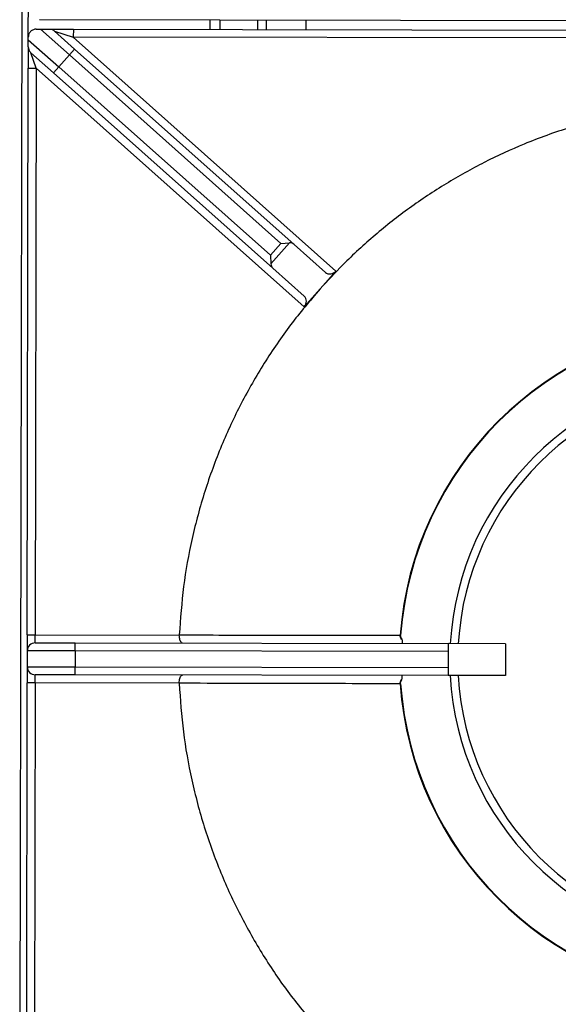
# Model space of a CAD drawing. Units: millimetres. Extents: x -6150 to -2815, y -2511 to 2205.
# Drawn here: x -5701 to -5532, y -883 to -574 of the extents above; entities that cross this region are included whole.
import ezdxf

# ---------------------------------------------------------------- set-up
doc = ezdxf.new("R2010")
doc.units = ezdxf.units.MM
doc.layers.add('PDF_Geometry', color=7, linetype='Continuous')

# ---------------------------------------------------------------- blocks, each defined once
blk = doc.blocks.new('B4C-S')
at = {"layer": 'PDF_Geometry', "color": 3, "lineweight": 25}
for p, q in [((-3926.141879545793, -2069.502705688604), (-3926.141879545793, -2068.836663259872)), ((-3926.140480789133, -2069.206759048315), (-3926.140480789133, -2069.132609900161)), ((-3926.138027994647, -2069.202912467498), (-3925.516290599604, -2069.202912467498)), ((-3926.100616224301, -2069.205010602489), (-3926.100616224301, -2069.202912467498)), ((-3926.09851808931, -2069.202912467498), (-3926.09851808931, -2069.205010602489)), ((-3926.090125549346, -2069.205010602489), (-3926.090125549346, -2069.202912467498)), ((-3926.088307165687, -2069.202912467498), (-3926.088307165687, -2069.205010602489)), ((-3926.07963487439, -2069.202912467498), (-3926.07963487439, -2069.205010602489)), ((-3926.138732343307, -2069.205010602489), (-3926.13784696129, -2069.205010602489)), ((-3926.1314744072, -2069.210667139266), (-3926.13784696129, -2069.205010602489)), ((-3926.135877193207, -2069.205010602489), (-3926.130609537523, -2069.205010602489)), ((-3926.134716501245, -2069.205451433319), (-3926.130313715238, -2069.20935952427)), ((-3926.134716501245, -2069.205451433319), (-3926.130609537523, -2069.206759048315)), ((-3926.130609537523, -2069.205010602489), (-3926.130609537523, -2069.206759048315)), ((-3926.130609537523, -2069.205010602489), (-3925.990114448102, -2069.205010602489)), ((-3926.140480789133, -2069.207348494619), (-3926.140480789133, -2069.206759048315)), ((-3926.140480789133, -2069.207348494619), (-3926.133795791124, -2069.213282369256)), ((-3926.130609537523, -2069.206759048315), (-3926.0729200844, -2069.257966540412)), ((-3925.990114448102, -2069.206759048315), (-3926.130609537523, -2069.206759048315)), ((-3926.140480789133, -2069.208900485857), (-3926.140480789133, -2069.213576270117)), ((-3926.134956483086, -2069.214589984251), (-3926.139893035268, -2069.210208100853)), ((-3926.138732343307, -2069.213576270117), (-3926.139893035268, -2069.210208100853)), ((-3926.1314744072, -2069.210667139266), (-3926.133795791124, -2069.213282369256)), ((-3926.1314744072, -2069.210667139266), (-3926.130313715238, -2069.20935952427)), ((-3926.084993387062, -2069.25192557287), (-3926.1314744072, -2069.210667139266)), ((-3926.130313715238, -2069.20935952427), (-3926.082094725531, -2069.252160649966)), ((-3926.140480789133, -2069.213576270117), (-3926.138732343307, -2069.213576270117)), ((-3926.140480789133, -2069.33789248526), (-3926.140480789133, -2069.213576270117)), ((-3926.079884236172, -2069.265812230383), (-3926.138732343307, -2069.213576270117)), ((-3926.138732343307, -2069.213576270117), (-3926.138732343307, -2069.33789248526)), ((-3926.133795791124, -2069.213282369256), (-3926.134956483086, -2069.214589984251)), ((-3926.086737493379, -2069.257391109946), (-3926.134956483086, -2069.214589984251)), ((-3926.133795791124, -2069.213282369256), (-3926.087314770987, -2069.254540802861)), ((-3926.087314770987, -2069.254540802861), (-3926.084993387062, -2069.25192557287)), ((-3926.083136280215, -2069.251815030796), (-3926.087204228912, -2069.256397909709)), ((-3926.084993387062, -2069.25192557287), (-3926.083136280215, -2069.251815030796)), ((-3926.075225626243, -2069.258257940344), (-3926.082094725531, -2069.252160649966)), ((-3926.087314770987, -2069.254540802861), (-3926.087204228912, -2069.256397909709)), ((-3926.079868394091, -2069.263488400325), (-3926.086737493379, -2069.257391109946)), ((-3926.0729200844, -2069.257966540412), (-3926.076402160286, -2069.261889385398)), ((-3926.076402293619, -2069.261889535608), (-3926.079884236172, -2069.265812230383)), ((-3926.076402160286, -2069.261889385398), (-3926.076402293619, -2069.261889535608)), ((-3926.043595719537, -2069.320485255498), (-3926.043595889009, -2069.320485193115)), ((-3926.045157441088, -2069.325047200668), (-3926.045157614838, -2069.325047151441)), ((-3926.140480789133, -2069.33789248526), (-3926.138732343307, -2069.33789248526)), ((-3926.140480789133, -2069.33789248526), (-3926.140480789133, -2069.341389376912)), ((-3926.138732343307, -2069.339640931086), (-3926.138732343307, -2069.33789248526)), ((-3926.138732343307, -2069.33789248526), (-3926.107146718366, -2069.33789248526)), ((-3926.107146718366, -2069.33789248526), (-3926.107145558847, -2069.33783895865)), ((-3926.058708353494, -2069.337803399761), (-3926.058606203213, -2069.337810779479)), ((-3926.138732343307, -2069.339640931086), (-3926.129990114177, -2069.339640931086)), ((-3926.129990114177, -2069.341389376912), (-3926.129990114177, -2069.339640931086)), ((-3926.129990114177, -2069.339640931086), (-3926.048162849523, -2069.339640931086)), ((-3926.048162849523, -2069.339640931086), (-3926.048162849523, -2069.341389376912)), ((-3926.035574039577, -2069.339640931086), (-3926.048162849523, -2069.339640931086)), ((-3926.047693593826, -2069.339259974455), (-3926.047693774222, -2069.339259966113)), ((-3926.035574039577, -2069.339640931086), (-3926.035574039577, -2069.346634714389)), ((-3926.129990114177, -2069.341389376912), (-3926.140480789133, -2069.341389376912)), ((-3926.140480789133, -2069.341389376912), (-3926.140480789133, -2069.344886268564)), ((-3926.048162849523, -2069.341389376912), (-3926.129990114177, -2069.341389376912)), ((-3926.129990114177, -2069.341389376912), (-3926.129990114177, -2069.344886268564)), ((-3926.048162849523, -2069.341389376912), (-3926.048162849523, -2069.344886268564)), ((-3926.140480789133, -2069.344886268564), (-3926.129990114177, -2069.344886268564)), ((-3926.140480789133, -2069.344886268564), (-3926.140480789133, -2069.348383160215)), ((-3926.129990114177, -2069.346634714389), (-3926.138732343307, -2069.346634714389)), ((-3926.138732343307, -2069.348383160215), (-3926.138732343307, -2069.346634714389)), ((-3926.129990114177, -2069.344886268564), (-3926.048162849523, -2069.344886268564)), ((-3926.129990114177, -2069.346634714389), (-3926.129990114177, -2069.344886268564)), ((-3926.048162849523, -2069.346634714389), (-3926.129990114177, -2069.346634714389)), ((-3926.048162849523, -2069.344886268564), (-3926.048162849523, -2069.346634714389)), ((-3926.035574039577, -2069.346634714389), (-3926.048162849523, -2069.346634714389)), ((-3926.138732343307, -2069.348383160215), (-3926.140480789133, -2069.348383160215)), ((-3926.140480789133, -2069.472699375357), (-3926.140480789133, -2069.348383160215)), ((-3926.107146718366, -2069.348383160215), (-3926.138732343307, -2069.348383160215)), ((-3926.138732343307, -2069.348383160215), (-3926.138732343307, -2069.472699375357)), ((-3926.107145558847, -2069.348436686826), (-3926.107146718366, -2069.348383160215)), ((-3926.058606199671, -2069.34846486574), (-3926.058708353494, -2069.348472245715))]:
    blk.add_line(p, q, dxfattribs=at)
for centre, radius, start, end in [((-3925.984869110624, -2069.343137822738), 0.07403168143436828, 94.13208264492297, 175.867917355142), ((-3925.984869110624, -2069.343137822738), 0.07392925984919232, 94.13208264492297, 175.867917355142), ((-3925.984869110624, -2069.343137822738), 0.06294404973357498, 93.18473853648737, 176.8152614635586), ((-3925.984869110624, -2069.343137822738), 0.06119560390764239, 93.2758289600566, 176.7241710399346), ((-3926.138732343307, -2069.341389376912), 0.001748445825932832, 90, 180), ((-3926.138732343307, -2069.344886268564), 0.001748445825932683, 180, 270), ((-3925.984869110624, -2069.343137822738), 0.0629440497335748, 183.1847385364414, 266.8152614635126), ((-3925.984869110624, -2069.343137822738), 0.06119560390764227, 183.2758289600653, 266.7241710399434), ((-3925.984869110624, -2069.343137822738), 0.07403168143436811, 184.132082644858, 265.867917355077), ((-3925.984869110624, -2069.343137822738), 0.07392925984919241, 184.132082644858, 265.867917355077)]:
    blk.add_arc(centre, radius, start, end, dxfattribs=at)
for centre, major_axis, ratio, start_param, end_param in [((-3926.083255417493, -2069.253468264961), (0.001160691961998322, 0.001307614995162535), 0.8755252008121999, 0, 0.7191273810787839), ((-3926.085576801417, -2069.256083494951), (0.001160691961998247, 0.001307614995162833), 0.875525200812226, 2.422465272511187, 3.141592653589664), ((-3926.074064934281, -2069.256950325349), (0.001160691961998248, 0.001307614995162535), 0.8755252008122564, 3.141592653589793, 4.712388980384761), ((-3926.081029086053, -2069.26479601532), (0.001160691961998248, 0.001307614995162535), 0.8755252008122246, 4.712388980384917, 6.283185307179586)]:
    blk.add_ellipse(centre, major_axis=major_axis, ratio=ratio, start_param=start_param, end_param=end_param, dxfattribs=at)
for points, knots in [([(-3926.138732343307, -2069.205010602489), (-3926.138941708848, -2069.205028657979), (-3926.13925597485, -2069.205055759988), (-3926.139668940666, -2069.205269531009), (-3926.139915718258, -2069.205464076339), (-3926.140083896204, -2069.205641281264), (-3926.140238227526, -2069.205857264208), (-3926.140394997397, -2069.206170032633), (-3926.140470173875, -2069.206475970076), (-3926.140478053922, -2069.206686108165), (-3926.140480789133, -2069.206759048315)], [0, 0, 0, 0, 0.2862712581115238, 0.4297045417820818, 0.4975517854463441, 0.5659826068364164, 0.6264524692830763, 0.7204638834120438, 0.9029713921725138, 1, 1, 1, 1]), ([(-3926.13784696129, -2069.205010602489), (-3926.13754932313, -2069.205010602489), (-3926.137129107518, -2069.205010602489), (-3926.136463985131, -2069.205010602489), (-3926.13610753292, -2069.205010602489), (-3926.135926248446, -2069.205010602489), (-3926.135877193207, -2069.205010602489)], [0, 0, 0, 0, 0.5306640008226456, 0.7492093708972679, 0.9321365272999665, 1, 1, 1, 1]), ([(-3926.135877193207, -2069.205010602489), (-3926.135670564027, -2069.205032154762), (-3926.135243187389, -2069.205076731902), (-3926.134879193752, -2069.205307453917), (-3926.134718358394, -2069.205449789783), (-3926.134716501245, -2069.205451433319)], [0, 0, 0, 0, 0.4805828687269491, 0.9940023473424556, 1, 1, 1, 1]), ([(-3926.140480789133, -2069.208900485857), (-3926.140480789133, -2069.208785131525), (-3926.140480789133, -2069.208515539517), (-3926.140480789133, -2069.208017250551), (-3926.140480789133, -2069.207626737411), (-3926.140480789133, -2069.207402286132), (-3926.140480789133, -2069.207348494619)], [0, 0, 0, 0, 0.1940864743938091, 0.4535951166907859, 0.869049777603805, 1, 1, 1, 1]), ([(-3926.140480789133, -2069.208900485857), (-3926.140460265763, -2069.209102350228), (-3926.140419252292, -2069.209505751729), (-3926.140163880142, -2069.209934221989), (-3926.139965299794, -2069.21014376153), (-3926.139895049673, -2069.210206307367), (-3926.139893035268, -2069.210208100853)], [0, 0, 0, 0, 0.4028537516885808, 0.8050544437618669, 0.9944099867527849, 0.9999999999999999, 0.9999999999999999, 0.9999999999999999, 0.9999999999999999]), ([(-3925.990167974713, -2069.220861374515), (-3925.993724271549, -2069.221105482566), (-3926.000836865221, -2069.221593698668), (-3926.011373193966, -2069.223502605489), (-3926.021710276595, -2069.226256695452), (-3926.03142808568, -2069.229797108541), (-3926.040490791034, -2069.233973992351), (-3926.048883702737, -2069.238675243946), (-3926.05688444427, -2069.244018011007), (-3926.064431665717, -2069.249980245942), (-3926.070949635317, -2069.255959108219), (-3926.074760269084, -2069.260103631095), (-3926.076402160286, -2069.261889385398)], [0, 0, 0, 0, 0.1089697830162976, 0.2179395660325936, 0.3269093490488886, 0.4358791320651824, 0.5338666171357334, 0.6318541022062855, 0.7298415872768363, 0.827829072347387, 0.9258165574179403, 1, 1, 1, 1]), ([(-3926.076402293619, -2069.261889535608), (-3926.078597420383, -2069.264485735335), (-3926.082987673912, -2069.269678134789), (-3926.088722222877, -2069.278127310371), (-3926.093782284843, -2069.286987005064), (-3926.098142683184, -2069.296396420023), (-3926.101750366988, -2069.306296501762), (-3926.104504293452, -2069.316633780732), (-3926.1064132433, -2069.327170057807), (-3926.106901453665, -2069.334282658368), (-3926.107145558847, -2069.33783895865)], [0, 0, 0, 0, 0.1220450000778034, 0.2440900001556039, 0.3661350002334062, 0.4881800003112075, 0.6161350002334053, 0.7440900001556043, 0.8720450000778017, 1, 1, 1, 1]), ([(-3926.10642296672, -2069.339640931086), (-3926.106424027284, -2069.33964092736), (-3926.10649507095, -2069.339640677805), (-3926.106644776755, -2069.33958627907), (-3926.10684945188, -2069.339343128245), (-3926.10701454113, -2069.338946243472), (-3926.107125209935, -2069.338449110117), (-3926.107139546117, -2069.338078098608), (-3926.107146718366, -2069.33789248526)], [0, 0, 0, 0, 0.002920138531981118, 0.1956103478432729, 0.410635127856217, 0.6111411309066247, 0.8054577959244366, 1, 1, 1, 1]), ([(-3926.107145558847, -2069.33783895865), (-3926.106320934568, -2069.337838590408), (-3926.102197813169, -2069.337836749204), (-3926.091476988943, -2069.337831317438), (-3926.076158333378, -2069.337822033003), (-3926.064132575666, -2069.337809191793), (-3926.058708353494, -2069.337803399761)], [0, 0, 0, 0, 0.05109004280394464, 0.2554502143094486, 0.6641705618941098, 1, 1, 1, 1]), ([(-3926.058303835314, -2069.338812952094), (-3926.058348919124, -2069.338762795574), (-3926.058496271132, -2069.338598863909), (-3926.058688555937, -2069.338264367942), (-3926.058701789019, -2069.3379562476), (-3926.058708353494, -2069.337803399761)], [0, 0, 0, 0, 0.1817725261449429, 0.5941056649671363, 1, 1, 1, 1]), ([(-3926.058287854119, -2069.338691583453), (-3926.058364424483, -2069.338595028712), (-3926.058531339721, -2069.33838454966), (-3926.058620534423, -2069.338060091785), (-3926.058601431832, -2069.337863559984), (-3926.058596362049, -2069.337811400904)], [0, 0, 0, 0, 0.3837053694461074, 0.8364368468820473, 1, 1, 1, 1]), ([(-3926.058303835314, -2069.338812952094), (-3926.058303835314, -2069.338911656183), (-3926.058303835314, -2069.339209243854), (-3926.058303835314, -2069.339555971467), (-3926.058303835314, -2069.339610693617), (-3926.058303835314, -2069.339640931086)], [0, 0, 0, 0, 0.1817086036178125, 0.5478419453835656, 1, 1, 1, 1]), ([(-3926.107146718366, -2069.348383160215), (-3926.107139546117, -2069.348197546867), (-3926.107125209935, -2069.347826535358), (-3926.10701454113, -2069.347329402003), (-3926.10684945188, -2069.34693251723), (-3926.106644776755, -2069.346689366404), (-3926.10649507095, -2069.346634967671), (-3926.106424027284, -2069.346634718115), (-3926.10642296672, -2069.346634714389)], [0, 0, 0, 0, 0.1945422040755455, 0.3888588690933536, 0.5893648721438102, 0.8043896521567008, 0.997079861468021, 1, 1, 1, 1]), ([(-3926.058303835314, -2069.346634714389), (-3926.058303835314, -2069.346669756078), (-3926.058303835314, -2069.346729376632), (-3926.058303835314, -2069.347093442582), (-3926.058303835314, -2069.347371929416), (-3926.058303835314, -2069.347462693381)], [0, 0, 0, 0, 0.4900631793931608, 0.8338022403084746, 1, 1, 1, 1]), ([(-3926.058708353494, -2069.348472245715), (-3926.066712337475, -2069.348464164978), (-3926.082863001956, -2069.34844785944), (-3926.09900383666, -2069.348440432902), (-3926.107145558847, -2069.348436686826)], [0, 0, 0, 0, 0.4955823328618313, 1, 1, 1, 1]), ([(-3926.107145558847, -2069.348436686826), (-3926.106901453665, -2069.351992987106), (-3926.1064132433, -2069.359105587668), (-3926.104504293452, -2069.369641864745), (-3926.10175036699, -2069.37997914371), (-3926.098142689362, -2069.389879208494), (-3926.093782308331, -2069.399288591501), (-3926.088722279212, -2069.408148242472), (-3926.082987769937, -2069.416597379248), (-3926.078597548267, -2069.421789758315), (-3926.076402437432, -2069.424385947848)], [0, 0, 0, 0, 0.1279553315189612, 0.2559106630379224, 0.3838659945568872, 0.5118213260758487, 0.633865994556885, 0.7559106630379248, 0.877955331518962, 1, 1, 1, 1]), ([(-3926.058708353494, -2069.348472245715), (-3926.058701789019, -2069.348319397875), (-3926.058688555937, -2069.348011277533), (-3926.058496271132, -2069.347676781566), (-3926.058348919124, -2069.347512849901), (-3926.058303835314, -2069.347462693381)], [0, 0, 0, 0, 0.4058943350329032, 0.8182274738550646, 1, 1, 1, 1]), ([(-3926.058600779294, -2069.348464306132), (-3926.058604080901, -2069.348435589475), (-3926.058623425652, -2069.348267333076), (-3926.058550737661, -2069.347939639716), (-3926.058385966219, -2069.347697010974), (-3926.058300326381, -2069.34757090486)], [0, 0, 0, 0, 0.08994398173838938, 0.5269990398133483, 0.9999999999999999, 0.9999999999999999, 0.9999999999999999, 0.9999999999999999])]:
    blk.add_open_spline(points, degree=3, knots=knots, dxfattribs=at)

msp = doc.modelspace()

# ---------------------------------------------------------------- block references
at = {"xscale": 1428.569447972447, "yscale": 1428.569447972447, "zscale": 1428.569447972447, "rotation": 359.9045919296306}
msp.add_blockref('B4C-S', (5607980.388143603, 2946082.365355095), dxfattribs=at)

doc.saveas('drawing.dxf')
